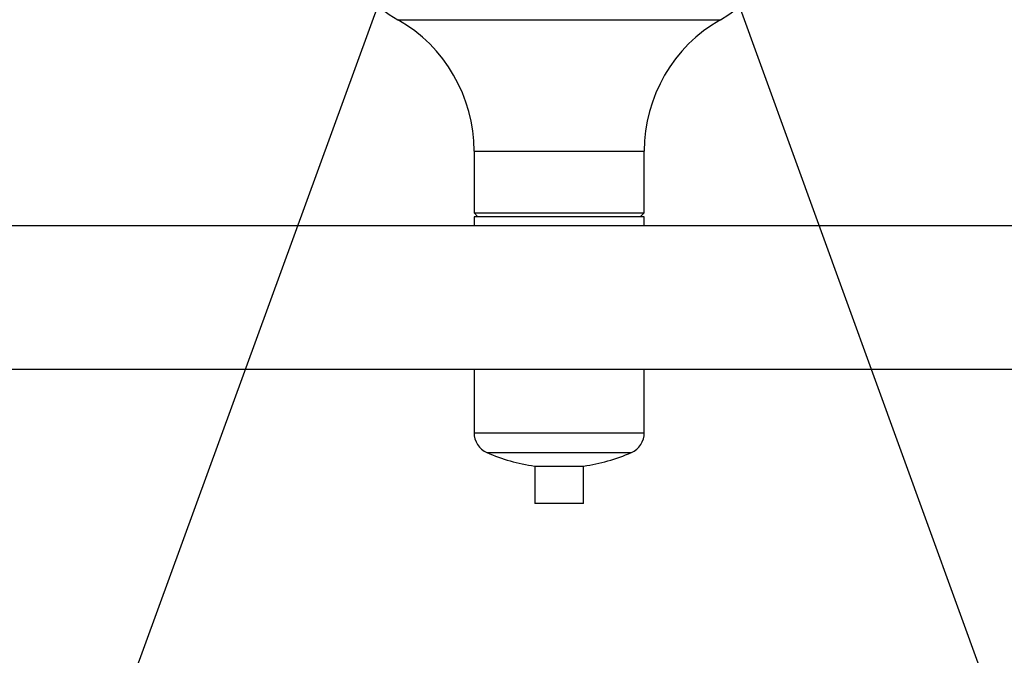
# Model space of a CAD drawing. Units: inches. Extents: x 33 to 867, y -22 to 892.
# Drawn here: x 667 to 681, y 371 to 380 of the extents above; entities that cross this region are included whole.
import ezdxf

# ---------------------------------------------------------------- set-up
doc = ezdxf.new("R2010")
doc.units = ezdxf.units.IN
doc.header["$MEASUREMENT"] = 0
doc.layers.add('INTERACTIVE WET ZONES', color=130, linetype='Continuous')

# ---------------------------------------------------------------- blocks, each defined once
blk = doc.blocks.new('triwave300')
at = {"color": 7, "linetype": 'Continuous', "lineweight": 25}
for p, q in [((673.956, 375.952), (678.456, 375.952)), ((675.019, 374.119), (675.019, 373.256)), ((675.019, 374.119), (677.394, 374.119)), ((677.394, 373.256), (677.394, 374.119)), ((675.019, 373.256), (675.073, 373.202)), ((675.019, 373.256), (677.394, 373.256)), ((675.019, 373.202), (675.019, 373.077)), ((677.394, 373.202), (675.019, 373.202)), ((677.339, 373.202), (677.394, 373.256)), ((677.394, 373.077), (677.394, 373.202)), ((692.206, 373.077), (632.206, 373.077)), ((630.206, 371.077), (694.206, 371.077)), ((675.019, 371.077), (675.019, 370.189)), ((677.394, 370.189), (677.394, 371.077)), ((675.019, 370.189), (677.394, 370.189)), ((675.198, 369.914), (677.215, 369.914)), ((675.864, 369.726), (676.549, 369.726)), ((675.869, 369.726), (675.869, 369.202)), ((676.544, 369.202), (676.544, 369.726)), ((676.544, 369.202), (675.869, 369.202))]:
    blk.add_line(p, q, dxfattribs=at)
for centre, radius, start, end in [((675.007, 377.785), 2.113, 180, 240.1885), ((677.406, 377.785), 2.113, 299.8115, 0), ((672.906, 374.119), 2.113, 0, 60.1885), ((679.507, 374.119), 2.113, 119.8115, 180), ((675.319, 370.189), 0.3, 180, 246.2115), ((677.094, 370.189), 0.3, 293.7885, 0), ((676.206, 372.202), 2.5, 246.2115, 262.1265), ((676.206, 372.202), 2.5, 277.8735, 293.7885)]:
    blk.add_arc(centre, radius, start, end, dxfattribs=at)
blk = doc.blocks.new('BLASTERWETZONE')
at = {"layer": 'INTERACTIVE WET ZONES'}
for q in [(511.886, 43.35), (635.013, 43.35)]:
    blk.add_line((573.45, 212.494), q, dxfattribs=at)

msp = doc.modelspace()

# ---------------------------------------------------------------- linework, layer by layer
at = {"layer": 'INTERACTIVE WET ZONES'}
msp.add_circle((571.069, 283.429), 120, dxfattribs=at)

# ---------------------------------------------------------------- block references
msp.add_blockref('triwave300', (-1.806, 4.113))
at = {"layer": 'INTERACTIVE WET ZONES', "rotation": 359.9469067307013}
msp.add_blockref('BLASTERWETZONE', (100.754, 175.227), dxfattribs=at)

doc.saveas('drawing.dxf')
